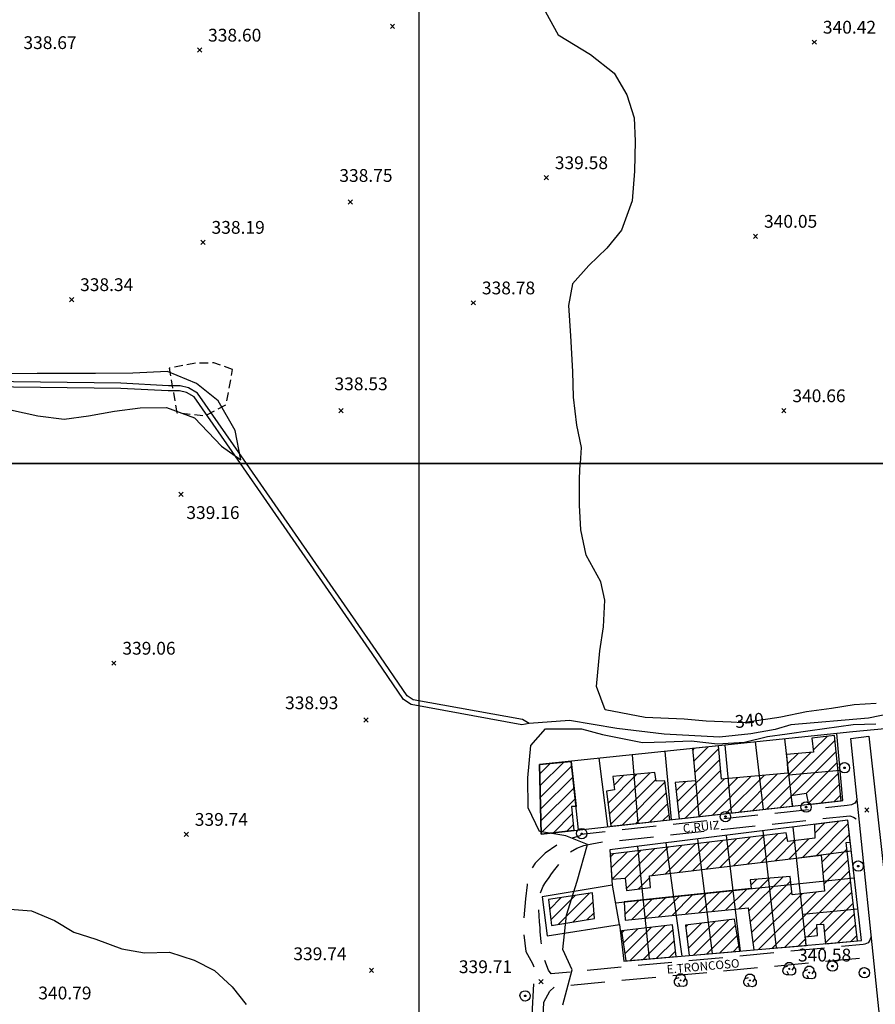
# Model space of a CAD drawing. Extents: x 733193 to 739553, y 5763255 to 5771990.
# Drawn here: x 735361 to 735612, y 5768324 to 5768613 of the extents above; entities that cross this region are included whole.
import ezdxf

# ---------------------------------------------------------------- set-up
doc = ezdxf.new("R2010")
doc.units = 0
doc.header["$LTSCALE"] = 2.5
doc.header["$MEASUREMENT"] = 0
for name, pattern in [('T01', [10000, 10000]), ('T20', [1.5, 1, -0.5]), ('T50', [6, 4, -2])]:
    doc.linetypes.add(name, pattern=pattern)
for name, color, linetype in [('ACHURADO_CONSTRUCCION', 251, 'CONTINUOUS'), ('ARBOLES', 71, 'CONTINUOUS'), ('CANAL', 132, 'CONTINUOUS'), ('CERCOS', 9, 'CONTINUOUS'), ('CONSTRUCCION', 243, 'CONTINUOUS'), ('COTAS_DE_ELEVACION', 7, 'CONTINUOUS'), ('CURVA_DE_NIVEL_INDICE', 23, 'CONTINUOUS'), ('CURVA_DE_NIVEL_SECUND', 53, 'CONTINUOUS'), ('MALLA_UTM_Y_COORD', 21, 'CONTINUOUS'), ('POSTES', 40, 'CONTINUOUS'), ('RED_VIAL_DE_TIERRA', 20, 'CONTINUOUS'), ('RED_VIAL_PAVIMENTADA', 1, 'CONTINUOUS'), ('REGUERO', 144, 'CONTINUOUS'), ('ROTULO_DE_CURVAS', 41, 'CONTINUOUS'), ('TOPONIMIA', 1, 'CONTINUOUS'), ('VEGETACION', 122, 'CONTINUOUS')]:
    doc.layers.add(name, color=color, linetype=linetype)

# ---------------------------------------------------------------- blocks, each defined once
blk = doc.blocks.new('COD028', base_point=(733316.9, 5768141.97))
at = {"layer": 'POSTES'}
for points in [[(733316.9384, 5768140.4517), (733316.3354, 5768140.5561), (733315.8434, 5768140.8849), (733315.4813, 5768141.4981), (733315.3808, 5768142.0441), (733315.529, 5768142.6177), (733315.8785, 5768143.1271), (733316.3771, 5768143.3857), (733316.9654, 5768143.482), (733317.5255, 5768143.3716), (733317.9941, 5768143.0653), (733318.2995, 5768142.5121), (733318.3922, 5768141.9814), (733318.2902, 5768141.3601), (733318.0154, 5768140.9044), (733317.5357, 5768140.5819)], [(733316.9219, 5768142.1638), (733316.9927, 5768142.1506), (733317.0512, 5768142.1221), (733317.0776, 5768142.0717), (733317.1046, 5768142.0009), (733317.1184, 5768141.9451), (733317.11, 5768141.886), (733317.0815, 5768141.8287), (733317.0473, 5768141.7918), (733316.9798, 5768141.7819), (733316.9048, 5768141.7591), (733316.8241, 5768141.7822), (733316.753, 5768141.8053), (733316.7221, 5768141.8326), (733316.7107, 5768141.886), (733316.7095, 5768141.937), (733316.7191, 5768142.0447), (733316.7551, 5768142.1098), (733316.792, 5768142.1365), (733316.8319, 5768142.1506), (733316.8694, 5768142.1596)]]:
    blk.add_lwpolyline(points, close=True, dxfattribs=at)
blk = doc.blocks.new('COD120', base_point=(733181.8, 5767885.8))
at = {"layer": 'ARBOLES'}
for p, q in [((733181.639875, 5767885.6455), (733181.955625, 5767885.930875)), ((733181.65, 5767885.949625), (733181.934625, 5767885.64025))]:
    blk.add_line(p, q, dxfattribs=at)
for points in [[(733181.672125, 5767884.0675), (733180.973875, 5767884.034125), (733180.3135, 5767884.375), (733179.96925, 5767885.062375), (733180.018, 5767885.72575), (733180.417375, 5767886.320125), (733181.414875, 5767886.667)], [(733180.436125, 5767886.337), (733180.70275, 5767887.204), (733181.329375, 5767887.674625), (733182.299125, 5767887.667125), (733183.01875, 5767887.105375), (733183.149625, 5767886.300625), (733182.5545, 5767885.4025)], [(733183.149625, 5767886.300625), (733183.6735, 5767885.672125), (733183.63375, 5767884.77475), (733183.284625, 5767884.198375), (733182.55825, 5767883.945625), (733181.672125, 5767884.0675), (733181.1835, 5767884.9705)]]:
    blk.add_lwpolyline(points, dxfattribs=at)
blk.add_lwpolyline([(733181.846875, 5767885.721625), (733181.70925, 5767885.715625), (733181.702875, 5767885.884375), (733181.840875, 5767885.889625)], close=True, dxfattribs=at)
blk = doc.blocks.new('COD010', base_point=(733346.87, 5768119.91))
at = {"layer": 'COTAS_DE_ELEVACION'}
for p, q in [((733346.245, 5768119.285), (733347.495, 5768120.535)), ((733346.245, 5768120.535), (733347.495, 5768119.285))]:
    blk.add_line(p, q, dxfattribs=at)

msp = doc.modelspace()

# ---------------------------------------------------------------- linework, layer by layer
at = {"layer": 'ACHURADO_CONSTRUCCION', "linetype": 'T01'}
for points in [[(735594.09, 5768398.8), (735598.14, 5768402.85)], [(735580.36, 5768381.54), (735600.42, 5768401.6)], [(735558.67, 5768398.74), (735559.27, 5768399.34)], [(735558.98, 5768395.51), (735563.22, 5768399.75)], [(735559.28, 5768392.28), (735566.32, 5768399.31)], [(735576.39, 5768381.1), (735593.49, 5768398.2)], [(735586.45, 5768394.69), (735589.61, 5768397.85)], [(735587.88, 5768385.52), (735600.75, 5768398.39)], [(735513.78, 5768391.78), (735516.86, 5768394.86)], [(735513.88, 5768388.34), (735520.77, 5768395.23)], [(735513.98, 5768384.9), (735523.18, 5768394.1)], [(735554.18, 5768383.64), (735566.61, 5768396.07)], [(735592, 5768386.1), (735601.08, 5768395.19)], [(735533.86, 5768383.28), (735542.33, 5768391.75)], [(735534.24, 5768380.12), (735546.22, 5768392.11)], [(735535.61, 5768388.56), (735538.43, 5768391.39)], [(735554.52, 5768380.44), (735566.9, 5768392.82)], [(735568.43, 5768380.21), (735579.63, 5768391.41)], [(735572.41, 5768380.66), (735583.5, 5768391.74)], [(735592.59, 5768383.16), (735601.41, 5768391.98)], [(735514.07, 5768381.46), (735523.53, 5768390.92)], [(735534.62, 5768376.97), (735547.88, 5768390.23)], [(735538.03, 5768376.84), (735550.56, 5768389.37)], [(735553.84, 5768386.84), (735556.54, 5768389.54)], [(735556.5, 5768378.89), (735568.01, 5768390.4)], [(735560.48, 5768379.33), (735571.88, 5768390.73)], [(735564.46, 5768379.77), (735575.75, 5768391.07)], [(735596.27, 5768383.3), (735601.74, 5768388.78)], [(735514.17, 5768378.03), (735523.88, 5768387.73)], [(735542.01, 5768377.28), (735550.96, 5768386.24)], [(735600.25, 5768383.75), (735602.07, 5768385.57)], [(735514.27, 5768374.59), (735524.23, 5768384.55)], [(735545.98, 5768377.73), (735551.35, 5768383.1)], [(735584.34, 5768381.98), (735587.65, 5768385.29)], [(735517.81, 5768374.59), (735523.32, 5768380.1)], [(735549.96, 5768378.17), (735551.75, 5768379.96)], [(735521.79, 5768375.04), (735523.63, 5768376.87)], [(735590.88, 5768367.33), (735601.44, 5768377.89)], [(735594.49, 5768374.48), (735597.39, 5768377.38)], [(735594.89, 5768367.81), (735604.34, 5768377.25)], [(735574.82, 5768365.41), (735583.64, 5768374.23)], [(735596.6, 5768365.98), (735604.68, 5768374.06)], [(735550.72, 5768362.53), (735559.52, 5768371.33)], [(735554.74, 5768363.01), (735563.54, 5768371.81)], [(735558.76, 5768363.49), (735567.56, 5768372.29)], [(735562.77, 5768363.97), (735571.58, 5768372.78)], [(735566.79, 5768364.45), (735575.6, 5768373.26)], [(735570.8, 5768364.93), (735579.62, 5768373.74)], [(735578.83, 5768365.89), (735586.32, 5768373.38)], [(735582.85, 5768366.37), (735588.74, 5768372.26)], [(735586.86, 5768366.85), (735592.81, 5768372.79)], [(735534.55, 5768367.56), (735535.41, 5768368.43)], [(735534.76, 5768364.24), (735539.43, 5768368.91)], [(735535.03, 5768360.98), (735543.45, 5768369.4)], [(735538.84, 5768361.25), (735547.47, 5768369.88)], [(735539.21, 5768358.09), (735551.49, 5768370.36)], [(735546.71, 5768362.05), (735555.51, 5768370.84)], [(735596.89, 5768362.74), (735603.93, 5768369.78)], [(735597.19, 5768359.49), (735604.3, 5768366.61)], [(735581.89, 5768340.66), (735604.66, 5768363.44)], [(735542.73, 5768358.07), (735546.09, 5768361.43)], [(735572.28, 5768352.26), (735581.26, 5768361.25)], [(735575.08, 5768351.53), (735585.14, 5768361.58)], [(735575.52, 5768348.43), (735587.44, 5768360.35)], [(735575.72, 5768359.24), (735577.39, 5768360.91)], [(735585.76, 5768340.99), (735605.03, 5768360.27)], [(735519.26, 5768347.67), (735528.41, 5768356.82)], [(735556.56, 5768350.68), (735562.7, 5768356.83)], [(735560.49, 5768351.08), (735566.65, 5768357.24)], [(735564.42, 5768351.47), (735570.6, 5768357.66)], [(735568.35, 5768351.87), (735574.55, 5768358.07)], [(735575.96, 5768345.33), (735587.81, 5768357.19)], [(735576.39, 5768342.24), (735590.87, 5768356.71)], [(735578.02, 5768340.33), (735594.88, 5768357.19)], [(735595.99, 5768347.69), (735605.4, 5768357.1)], [(735516.73, 5768352.21), (735520.03, 5768355.51)], [(735517.11, 5768349.05), (735524.22, 5768356.17)], [(735523.52, 5768348.39), (735529.49, 5768354.36)], [(735538.8, 5768350.6), (735542.97, 5768354.77)], [(735540.83, 5768349.1), (735546.91, 5768355.18)], [(735544.77, 5768349.5), (735550.86, 5768355.6)], [(735548.7, 5768349.89), (735554.81, 5768356.01)], [(735552.63, 5768350.29), (735558.76, 5768356.42)], [(735597.29, 5768345.46), (735605.76, 5768353.93)], [(735527.77, 5768349.11), (735529.76, 5768351.1)], [(735597.66, 5768342.29), (735606.13, 5768350.76)], [(735557.05, 5768343.85), (735561.25, 5768348.05)], [(735557.42, 5768340.69), (735565.26, 5768348.53)], [(735558.95, 5768338.68), (735569.26, 5768349)], [(735537.89, 5768345.25), (735538.55, 5768345.91)], [(735538.33, 5768342.16), (735542.55, 5768346.38)], [(735538.78, 5768339.07), (735546.56, 5768346.85)], [(735540.31, 5768337.07), (735550.56, 5768347.32)], [(735544.18, 5768337.4), (735552.96, 5768346.18)], [(735556.68, 5768347.02), (735557.24, 5768347.58)], [(735562.82, 5768339.01), (735571.27, 5768347.47)], [(735592.45, 5768344.15), (735595.15, 5768346.85)], [(735601.23, 5768342.33), (735606.49, 5768347.59)], [(735548.05, 5768337.74), (735553.32, 5768343)], [(735566.69, 5768339.35), (735571.76, 5768344.42)], [(735589.63, 5768341.33), (735591.87, 5768343.57)], [(735605.1, 5768342.66), (735606.86, 5768344.42)], [(735551.92, 5768338.07), (735553.68, 5768339.83)], [(735570.56, 5768339.68), (735572.25, 5768341.37)]]:
    msp.add_lwpolyline(points, dxfattribs=at)
at = {"layer": 'CANAL'}
for points in [[(735427.78, 5768482.88, 338.27), (735413.44, 5768503.53, 338.27), (735410.74, 5768505.12, 338.27), (735408.26, 5768505.72, 338.27), (735404.84, 5768505.68, 338.27), (735390.91, 5768506.43, 338.27), (735335.76, 5768507.1, 337.9), (735329.83, 5768507.02, 337.77), (735325.13, 5768508.65, 337.76), (735312.61, 5768515.1, 337.76), (735291.35, 5768529.43, 337.41), (735284.27, 5768534.79, 337.41), (735179.63, 5768597.58, 337), (735179.67, 5768597.54, 337), (735178.71, 5768598.69, 337), (735178.63, 5768598.97, 337), (735178.21, 5768600.13, 337), (735178.2, 5768601.03, 337), (735164.26, 5768669.66, 336.91), (735159.55, 5768690.72, 336.7), (735152.78, 5768699.34, 336.7), (735148.33, 5768702.57, 336.7), (735145.33, 5768703.85, 336.7)], [(735425.97, 5768482.88, 338.27), (735412.41, 5768502.41, 338.27), (735410.18, 5768503.72, 338.27), (735408.09, 5768504.23, 338.27), (735404.81, 5768504.19, 338.27), (735390.86, 5768504.94, 338.27), (735335.76, 5768505.62, 337.9), (735329.59, 5768505.54, 337.77), (735324.54, 5768507.28, 337.76), (735311.85, 5768513.82, 337.76), (735290.48, 5768528.22, 337.41), (735283.44, 5768533.55, 337.41), (735178.72, 5768596.4, 337), (735178.58, 5768596.53, 337), (735177.36, 5768597.99, 337), (735177.22, 5768598.53, 337), (735176.73, 5768599.86, 337), (735176.71, 5768600.87, 337), (735162.8, 5768669.35, 336.91), (735158.17, 5768690.07, 336.7), (735151.76, 5768698.23, 336.7), (735148.04, 5768700.73, 336.7), (735144.57, 5768702.22, 336.7)], [(735510.73, 5768406.61, 338.65), (735508.59, 5768406.26, 338.65), (735476.07, 5768412.2, 338.44), (735473.84, 5768413.71, 338.44), (735464.61, 5768427.2, 338.44), (735425.97, 5768482.88, 338.27)], [(735510.73, 5768406.61, 338.65), (735508.72, 5768407.75, 338.65), (735476.65, 5768413.6, 338.44), (735474.91, 5768414.78, 338.44), (735465.84, 5768428.04, 338.44), (735427.78, 5768482.88, 338.27)]]:
    msp.add_polyline3d(points, dxfattribs=at)
at = {"layer": 'CERCOS'}
for points in [[(735929.72, 5768482.88, 345.7), (735928.32, 5768273.73, 345.7), (735925.37, 5768131.94, 344.18), (735923.34, 5767994.21, 344.89), (735784.67, 5767991.97, 344.91), (735736.32, 5767991.46, 345.29), (735758.58, 5768085.16, 344.29), (735791.73, 5768218.83, 343.78), (735808.15, 5768294.08, 343.87), (735807.74, 5768295.75, 343.87), (735806.6, 5768297.48, 343.87), (735803.37, 5768303.14, 343.87), (735794.49, 5768305.49, 343.87), (735789.14, 5768306.6, 343.87), (735714.76, 5768321.38, 343.5), (735716.16, 5768414.51, 342.66), (735605.68, 5768404.2, 341.8), (735513.7, 5768394.56, 340.91), (735514.28, 5768374.21, 340.91), (735602.78, 5768384.03, 341.78), (735600.95, 5768403.7, 341.57)], [(735570.09, 5768380.4, 341.32), (735568.2, 5768400.28, 341.1)], [(735577.03, 5768401.2, 341.32), (735579.36, 5768381.4, 341.32)], [(735585.61, 5768402.11, 341.77), (735587.93, 5768382.38, 341.44)], [(735540.96, 5768397.42, 341.22), (735542.59, 5768377.35, 341.22)], [(735552.51, 5768378.39, 341.22), (735550.59, 5768398.45, 341.22)], [(735558.62, 5768399.27, 341.1), (735560.52, 5768379.34, 341.1)], [(735525.23, 5768375.42, 340.49), (735523.03, 5768395.44, 340.77)], [(735533.79, 5768376.37, 340.98), (735531.25, 5768396.42, 340.99)], [(735586.86, 5768391.52, 341.67), (735601.95, 5768392.93, 341.67)], [(735579.29, 5768375.12, 342.08), (735583.18, 5768340.77, 342.08)], [(735588.06, 5768376.21, 341.72), (735591.94, 5768341.53, 341.72)], [(735555.58, 5768338.38, 341.25), (735550.89, 5768371.58, 341.27)], [(735560.09, 5768372.72, 341.78), (735564.38, 5768339.15, 341.78)], [(735572.77, 5768339.87, 341.64), (735568.6, 5768373.78, 341.64)], [(735542.48, 5768370.53, 341.44), (735545.97, 5768337.56, 341.44)], [(735588.98, 5768367.12, 341.89), (735605.23, 5768369.26, 341.89)], [(735536.09, 5768354.05, 341.27), (735606.11, 5768361.36, 342.07)], [(735537.2, 5768347.64, 341.27), (735535.2, 5768359.18, 341.27)], [(735590.91, 5768350.65, 341.89), (735607.14, 5768352.27, 341.89)]]:
    msp.add_polyline3d(points, dxfattribs=at)
msp.add_polyline3d([(735604.23, 5768378.24, 341.63), (735534.42, 5768369.52, 341.03), (735535.07, 5768359.18, 341.29), (735514.55, 5768355.81, 341.04), (735516, 5768344.33, 340.59), (735537.26, 5768347.65, 341.18), (735538.46, 5768336.91, 341.25), (735608.19, 5768342.93, 341.09)], close=True, dxfattribs=at)
at = {"layer": 'CONSTRUCCION', "linetype": 'T01'}
for points in [[(735600.27, 5768403.1, 342.38), (735593.67, 5768402.33, 342.38), (735594.15, 5768398.26, 342.38), (735586.22, 5768397.55, 342.38), (735586.66, 5768392.02, 342.38), (735567.12, 5768390.32, 342.38), (735566.25, 5768400.07, 342.32), (735558.62, 5768399.27, 342.32), (735559.52, 5768389.76, 342.32), (735553.58, 5768389.32, 342.32), (735554.7, 5768378.69, 342.32), (735588.03, 5768382.39, 342.32), (735587.62, 5768385.48, 342.32), (735591.98, 5768386.2, 342.32), (735592.64, 5768382.9, 342.32), (735602.24, 5768383.97, 342.32), (735600.27, 5768403.1, 342.38)], [(735523.03, 5768395.44, 341.86), (735524.48, 5768382.29, 341.86), (735523.12, 5768382.23, 341.86), (735523.78, 5768375.26, 341.86), (735514.28, 5768374.2, 341.86), (735513.7, 5768394.56, 341.86), (735523.03, 5768395.44, 341.86)], [(735534.68, 5768376.47, 341.98), (735551.95, 5768378.39, 341.98), (735550.5, 5768389.84, 341.98), (735547.97, 5768389.69, 341.98), (735547.56, 5768392.23, 341.98), (735535.29, 5768391.1, 341.98), (735535.78, 5768387.16, 341.98), (735533.44, 5768386.75, 341.98), (735534.68, 5768376.47, 341.98)], [(735607.04, 5768342.83, 342.37), (735603.71, 5768371.71, 342.37), (735604.93, 5768371.81, 342.37), (735604.23, 5768378.24, 342.37), (735594.39, 5768377, 342.37), (735594.55, 5768373.02, 342.37), (735586.62, 5768371.98, 342.37), (735586.08, 5768374.52, 342.37), (735534.5, 5768368.32, 342), (735534.96, 5768360.97, 342.05), (735538.92, 5768361.26, 342.32), (735539.26, 5768357.6, 342.32), (735546.33, 5768358.56, 342.63), (735546.05, 5768361.97, 342.63), (735596.42, 5768367.99, 342.63), (735597.37, 5768357.48, 342.63), (735587.91, 5768356.36, 342.63), (735587.27, 5768361.77, 342.63), (735575.57, 5768360.75, 342.63), (735575.82, 5768358.2, 342.63), (735538.55, 5768354.31, 342.35), (735538.91, 5768348.91, 342.35), (735574.94, 5768352.53, 342.41), (735576.68, 5768340.21, 342.41), (735591.99, 5768341.53, 342.41), (735591.84, 5768344.09, 342.41), (735595.31, 5768344.44, 342.41), (735595.09, 5768347.65, 342.41), (735597.03, 5768347.73, 342.41), (735597.69, 5768342.02, 342.41), (735607.04, 5768342.83, 342.37)], [(735529.27, 5768356.95, 342.68), (735516.4, 5768354.95, 342.68), (735517.31, 5768347.34, 342.68), (735529.9, 5768349.47, 342.68), (735529.27, 5768356.95, 342.68)], [(735570.99, 5768349.2, 342.41), (735556.62, 5768347.51, 342.41), (735557.67, 5768338.57, 342.41), (735572.49, 5768339.85, 342.41), (735570.99, 5768349.2, 342.41)], [(735552.8, 5768347.58, 342.32), (735537.81, 5768345.82, 342.13), (735539.08, 5768336.96, 342.13), (735553.86, 5768338.24, 342.13), (735552.8, 5768347.58, 342.32)]]:
    msp.add_polyline3d(points, close=True, dxfattribs=at)
at = {"layer": 'CURVA_DE_NIVEL_INDICE', "elevation": 340}
for points in [[(735514.46, 5768617.31), (735519.24, 5768608.61), (735528.75, 5768602.88), (735535.66, 5768597.43), (735539.38, 5768591.05), (735541.57, 5768584.27), (735541.77, 5768577.49), (735541.58, 5768568.65), (735540.98, 5768559.95), (735537.79, 5768551.31), (735533.48, 5768546.06), (735528.23, 5768540.95), (735523.38, 5768535.57), (735522.25, 5768529.19), (735522.85, 5768520.35), (735523.45, 5768509.85), (735523.59, 5768502.34), (735524.58, 5768494.17), (735525.98, 5768487.59), (735525.71, 5768482.88)], [(735612.56, 5768412.5), (735606.09, 5768412.07), (735599.42, 5768411.04), (735592.1, 5768410.01), (735584.57, 5768408.49), (735583.42, 5768408.32), (735573.37, 5768406.84), (735570, 5768406.99), (735562.69, 5768407.32), (735556.21, 5768407.89), (735544.74, 5768408.37), (735533.05, 5768410.65), (735530.48, 5768417.52), (735531.42, 5768427.92), (735532.53, 5768434.98), (735532.9, 5768442.77), (735531.73, 5768448.21), (735527.45, 5768455.96), (735525.85, 5768463.47), (735525.45, 5768470.71), (735525.45, 5768478.49), (735525.71, 5768482.88)], [(735520.56, 5768324.12), (735523.31, 5768334.41), (735520.61, 5768340.35), (735521.69, 5768350.37), (735524.84, 5768360.4), (735527.79, 5768371.16), (735521.5, 5768373.67), (735513.75, 5768374.97), (735510.39, 5768381.84), (735510.34, 5768390.65), (735511.22, 5768400.2), (735515.54, 5768405.02), (735526.07, 5768405.07), (735532.23, 5768403.44), (735543.97, 5768401.02), (735550.78, 5768401.26), (735558.27, 5768401.55), (735565.98, 5768400.7), (735573.93, 5768401.19), (735580.66, 5768402.78), (735586.45, 5768403.63), (735593.12, 5768404.6), (735605.79, 5768406.33), (735612.39, 5768406.56)], [(735357.1, 5768352.28), (735364.68, 5768351.71), (735371.42, 5768348.85), (735377.09, 5768345.44), (735383.56, 5768343.38), (735391.23, 5768340.53), (735397.88, 5768339.34), (735405.16, 5768339.57), (735412.45, 5768337.17), (735418.39, 5768334.2), (735423.58, 5768329.37), (735427.67, 5768324.18)]]:
    msp.add_lwpolyline(points, dxfattribs=at)
at = {"layer": 'CURVA_DE_NIVEL_SECUND', "elevation": 338}
msp.add_lwpolyline([(735358.5, 5768498.68), (735366.57, 5768496.91), (735374.29, 5768495.94), (735381.45, 5768496.91), (735389, 5768498.28), (735396.56, 5768499.25), (735404.27, 5768499.29), (735412.49, 5768496.31), (735420.43, 5768487.99), (735426.15, 5768483.93), (735424.4, 5768492.58), (735419.41, 5768501.31), (735413.1, 5768506.36), (735404.57, 5768509.83), (735394.42, 5768509.35), (735383.49, 5768509.34), (735376.93, 5768509.25), (735366.34, 5768509.31), (735354.61, 5768509.22)], dxfattribs=at)
at = {"layer": 'MALLA_UTM_Y_COORD'}
for points in [[(734228.31, 5770232.88), (736228.31, 5770232.88), (736228.31, 5768482.88), (734228.31, 5768482.88)], [(735228.31, 5768482.88), (737228.31, 5768482.88), (737228.31, 5766732.88), (735228.31, 5766732.88)]]:
    msp.add_lwpolyline(points, close=True, dxfattribs=at)
for points in [[(735478.31, 5770232.88), (735478.31, 5768482.88)], [(735478.31, 5768482.88), (735478.31, 5766732.88)]]:
    msp.add_lwpolyline(points, dxfattribs=at)
at = {"layer": 'RED_VIAL_DE_TIERRA', "linetype": 'T50', "flags": 128}
for points in [[(735606.95, 5768384.3), (735606.25, 5768383.24), (735605.26, 5768382.78), (735603.99, 5768382.57), (735525.99, 5768374.09), (735525.59, 5768373.69), (735520.65, 5768372.13), (735515.39, 5768368.58), (735512.46, 5768365.65), (735510.64, 5768362.73), (735510.13, 5768359.32), (735509.68, 5768355.24), (735509.11, 5768349.57), (735509.14, 5768344.63), (735509.77, 5768339.71), (735511.71, 5768336.23), (735512.32, 5768334.63), (735512.25, 5768333.03), (735511.88, 5768328.42), (735511.58, 5768322.95), (735511.23, 5768312.27), (735508.9, 5768284.68), (735508.15, 5768275.53)], [(735611.03, 5768344.15), (735610.72, 5768343.04), (735610.2, 5768342.27), (735609.2, 5768341.87), (735608.73, 5768341.8), (735517.13, 5768333.19), (735516.39, 5768334.25), (735514.96, 5768338.19), (735514.22, 5768342.59), (735513.93, 5768345.59), (735513.93, 5768346.66), (735513.79, 5768348.4), (735513.56, 5768352), (735513.62, 5768354.6), (735513.88, 5768356.61), (735514.79, 5768358.88), (735515.52, 5768360.02), (735516.59, 5768361.42), (735517.25, 5768362.49), (735518.24, 5768363.84), (735520.95, 5768367.12), (735521.82, 5768367.99), (735522.68, 5768368.86), (735524.74, 5768370.07), (735526.74, 5768370.88), (735529.14, 5768371.31), (735532.74, 5768371.99), (735534.41, 5768372.07), (735535.94, 5768372.21), (735604.81, 5768379.56), (735605.87, 5768379.1), (735606.88, 5768378.55), (735607.63, 5768377.67)], [(735512.49, 5768275.34), (735515.04, 5768324.84), (735516.82, 5768328.11), (735518.15, 5768329.4), (735521.08, 5768329.81), (735522.69, 5768329.88), (735608.22, 5768337.86), (735610.09, 5768337.61), (735610.69, 5768337.34), (735611.22, 5768337.08), (735611.89, 5768336.29)]]:
    msp.add_lwpolyline(points, dxfattribs=at)
at = {"layer": 'RED_VIAL_PAVIMENTADA'}
msp.add_polyline3d([(735614.77, 5768308.78, 340.31), (735605.09, 5768402.19, 339.72), (735610.37, 5768402.88, 340.09), (735618.68, 5768328.5, 340.42), (735620.29, 5768308.5, 340.42)], dxfattribs=at)
at = {"layer": 'REGUERO'}
msp.add_polyline3d([(735749.68, 5768425.29, 341.15), (735678.65, 5768417.97, 339.7), (735663.92, 5768414.49, 339.7), (735653.59, 5768413.37, 339.7), (735647.92, 5768412.75, 339.7), (735636.05, 5768411.88, 339.7), (735623.08, 5768410.83, 339.7), (735610.32, 5768408.23, 339.7), (735587.45, 5768406.24, 339.45), (735582.91, 5768404.82, 339.4), (735575.79, 5768403.58, 339.33), (735566.52, 5768402.61, 339.31), (735550.3, 5768403.52, 339.08), (735536.41, 5768405.19, 338.96), (735522.59, 5768407.54, 338.77), (735510.73, 5768406.61, 338.65)], dxfattribs=at)
at = {"layer": 'VEGETACION', "linetype": 'T20', "flags": 128}
msp.add_lwpolyline([(735423.69, 5768510.48), (735418.22, 5768512.38), (735412.95, 5768512.34), (735405.12, 5768510.83), (735407.31, 5768497.79), (735415.63, 5768496.89), (735421.82, 5768500.19)], close=True, dxfattribs=at)

# ---------------------------------------------------------------- block references
at = {"layer": 'ARBOLES'}
for p in [(735587.02, 5768334.66, 343.39), (735592.9, 5768333.55, 343.31), (735555.14, 5768331.29, 343.99), (735575.49, 5768331.26, 343.53)]:
    msp.add_blockref('COD120', p, dxfattribs=at)
at = {"layer": 'COTAS_DE_ELEVACION'}
for p in [(735470.61, 5768611.1, 338.64), (735594.39, 5768606.49, 340.42), (735414, 5768604.16, 338.6), (735515.73, 5768566.74, 339.58), (735458.26, 5768559.61, 338.75), (735577.12, 5768549.55, 340.05), (735415.02, 5768547.78, 338.19), (735376.44, 5768530.97, 338.34), (735494.35, 5768530.01, 338.78), (735455.49, 5768498.4, 338.53), (735585.44, 5768498.38, 340.66), (735408.56, 5768473.86, 339.16), (735388.85, 5768424.32, 339.06), (735462.82, 5768407.64, 338.93), (735609.79, 5768381.25, 340.06), (735410.09, 5768374.11, 339.74), (735464.46, 5768334.2, 339.74), (735514.19, 5768330.9, 339.71)]:
    msp.add_blockref('COD010', p, dxfattribs=at)
at = {"layer": 'POSTES'}
for p in [(735603.25, 5768393.63, 340.16), (735591.97, 5768382.09, 340.47), (735568.31, 5768379.31, 340.47), (735526.11, 5768374.3, 340.16), (735607.27, 5768364.79, 340.12), (735599.71, 5768335.45, 340.74), (735609.09, 5768333.5, 340.27), (735509.54, 5768326.73, 340.18)]:
    msp.add_blockref('COD028', p, dxfattribs=at)

# ---------------------------------------------------------------- texts
at = {"layer": 'COTAS_DE_ELEVACION'}
for s, p in [('340.42', (735596.89, 5768608.99, 340.42)), ('338.67', (735362.31, 5768604.46, 338.67)), ('338.60', (735416.5, 5768606.66, 338.6)), ('339.58', (735518.23, 5768569.24, 339.58)), ('338.75', (735455.01, 5768565.5, 338.75)), ('340.05', (735579.62, 5768552.05, 340.05)), ('338.19', (735417.52, 5768550.28, 338.19)), ('338.34', (735378.94, 5768533.47, 338.34)), ('338.78', (735496.85, 5768532.51, 338.78)), ('338.53', (735453.59, 5768504.39, 338.53)), ('340.66', (735587.94, 5768500.88, 340.66)), ('339.16', (735410.12, 5768466.61, 339.16)), ('339.06', (735391.35, 5768426.82, 339.06)), ('338.93', (735439.09, 5768410.82, 338.93)), ('339.74', (735412.59, 5768376.61, 339.74)), ('339.74', (735441.52, 5768337.2, 339.74)), ('340.58', (735589.59, 5768336.82, 340.58)), ('339.71', (735490.09, 5768333.4, 339.71)), ('340.79', (735366.68, 5768325.7, 340.79))]:
    msp.add_text(s, height=3.75, dxfattribs=at).set_placement(p)
at = {"layer": 'ROTULO_DE_CURVAS'}
msp.add_text('340', height=3.75, rotation=6, dxfattribs=at).set_placement((735571.3, 5768405.24))
at = {"layer": 'TOPONIMIA'}
for s, rotation, p in [('C.RUIZ', 6, (735555.94, 5768374.54)), ('E.TRONCOSO', 5, (735551.18, 5768333.23))]:
    msp.add_text(s, height=2.5, rotation=rotation, dxfattribs=at).set_placement(p)

doc.saveas('drawing.dxf')
